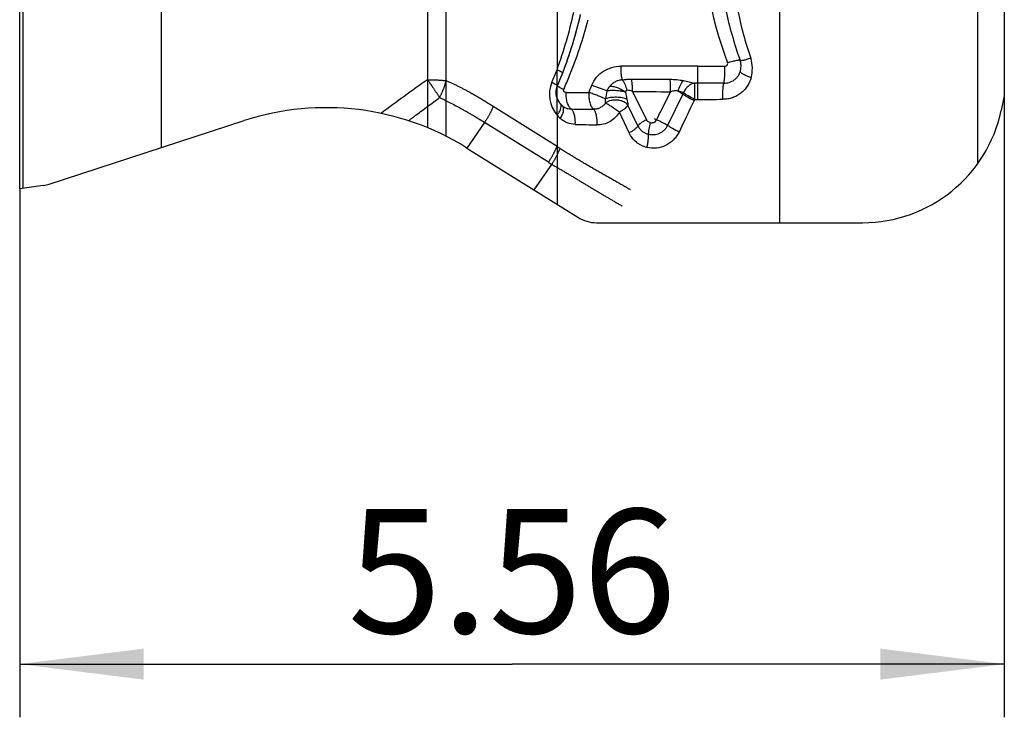
# Model space of a CAD drawing. Units: millimetres. Extents: x 0 to 420, y 0 to 297.
# Drawn here: x 90 to 118, y 89 to 109 of the extents above; entities that cross this region are included whole.
import ezdxf

# ---------------------------------------------------------------- set-up
doc = ezdxf.new("R2010")
doc.units = ezdxf.units.MM
doc.header["$LTSCALE"] = 23.1
doc.linetypes.add('DOT', pattern=[0.2, 0.1, -0.1])
doc.linetypes.add('HIDDEN', pattern=[0.2, 0.1, -0.1])
doc.layers.get('0').update_dxf_attribs({"linetype": 'CONTINUOUS'})
for name, color, linetype in [('607078730-000-00-ED1_DIM', 7, 'CONTINUOUS'), ('607078730-000_CL', 7, 'CONTINUOUS'), ('607078730-000_HL', 7, 'CONTINUOUS'), ('DEFAULT_2', 6, 'HIDDEN')]:
    doc.layers.add(name, color=color, linetype=linetype)
doc.styles.get("Standard").update_dxf_attribs({"font": 'TXT.SHX', "width": 0.7})
doc.dimstyles.new('DIMSTYLE_2', dxfattribs={"dimtxt": 3.5, "dimasz": 3.5, "dimexe": 1.5, "dimexo": 0, "dimgap": 0.875, "dimtad": 1, "dimdec": 3, "dimlfac": 0.2, "dimdsep": 46, "dimtxsty": 'STANDARD', "dimblk": '_FILLED', "dimblk1": '_FILLED', "dimblk2": '_FILLED', "dimcen": 0.09, "dimclrt": 2, "dimadec": 3, "dimazin": 2, "dimtp": 0.05, "dimtm": 0.05, "dimtfac": 1, "dimtdec": 3, "dimtofl": 0, "dimtmove": 0, "dimatfit": 3, "dimldrblk": '_FILLED', "dimfxl": 1, "dimtolj": 1, "dimarcsym": 0})

# ---------------------------------------------------------------- blocks, each defined once
blk = doc.blocks.new('_FILLED')
at = {"color": 0, "linetype": 'BYBLOCK'}
blk.add_solid([(0, 0), (-1, 0.125), (-1, -0.125)], dxfattribs=at)
blk = doc.blocks.new('*D2')
at = {"layer": '607078730-000-00-ED1_DIM', "color": 3, "linetype": 'CONTINUOUS'}
for p, q in [((117.998, 106.856), (117.998, 89.319)), ((90.198, 104.235), (90.198, 89.319)), ((90.198, 90.819), (104.098, 90.819)), ((117.998, 90.819), (104.098, 90.819))]:
    blk.add_line(p, q, dxfattribs=at)
at = {"layer": '607078730-000-00-ED1_DIM', "color": 3, "linetype": 'CONTINUOUS', "xscale": 3.5, "yscale": 3.5, "zscale": 3.5, "rotation": 180}
blk.add_blockref('_FILLED', (90.198, 90.819), dxfattribs=at)
at = {"layer": '607078730-000-00-ED1_DIM', "color": 3, "linetype": 'CONTINUOUS', "xscale": 3.5, "yscale": 3.5, "zscale": 3.5}
blk.add_blockref('_FILLED', (117.998, 90.819), dxfattribs=at)
at = {"layer": '607078730-000-00-ED1_DIM', "color": 2, "linetype": 'CONTINUOUS', "insert": (104.098, 95.194), "char_height": 3.5, "width": 14.625, "attachment_point": 2, "line_spacing_factor": 0.9}
blk.add_mtext('5.56', dxfattribs=at)

msp = doc.modelspace()

# ---------------------------------------------------------------- linework, layer by layer
at = {"layer": '607078730-000_CL', "color": 10, "linetype": 'CONTINUOUS'}
for p, q in [((90.1978, 104.2348), (90.1978, 149.9433)), ((117.2478, 104.9447), (117.2478, 149.2334)), ((117.9978, 147.322), (117.9978, 106.8561)), ((108.9415, 106.9423), (108.9238, 106.906)), ((109.2545, 106.7565), (109.2372, 106.7204)), ((117.9978, 106.8561), (117.9103, 106.4449)), ((91.031, 104.3673), (96.5347, 106.1555)), ((102.8267, 105.383), (105.9546, 103.4285)), ((90.8611, 104.3281), (90.1978, 104.2348)), ((106.4845, 103.2765), (113.9978, 103.2765))]:
    msp.add_line(p, q, dxfattribs=at)
at = {"layer": '607078730-000_CL', "color": 9, "linetype": 'CONTINUOUS'}
for p, q in [((90.2852, 149.931), (90.2852, 104.2471)), ((94.1978, 105.3962), (94.1978, 148.7819)), ((101.711, 146.8676), (101.711, 105.9567)), ((102.2409, 105.7135), (102.2409, 146.8939)), ((111.6608, 103.2765), (111.6608, 111.9776)), ((105.3687, 110.2548), (105.3687, 107.5932)), ((109.3432, 106.7566), (109.3432, 107.6959)), ((109.3432, 107.6959), (110.11, 107.6955)), ((106.2695, 106.9508), (106.3486, 107.1529)), ((106.8171, 107.0733), (106.8091, 107.0604)), ((106.8321, 107.0957), (106.8268, 107.0882)), ((109.3432, 107.212), (109.2511, 107.212)), ((105.6321, 106.9476), (106.2695, 106.9508)), ((106.7814, 107.0041), (106.7775, 106.9936)), ((106.7854, 107.0139), (106.7814, 107.0041)), ((107.496, 106.9794), (107.8933, 106.1803)), ((108.9238, 106.906), (108.4916, 106.0186)), ((109.2545, 106.7566), (109.3432, 106.7566)), ((107.653, 106.0081), (107.3721, 106.593)), ((105.3687, 106.3139), (105.3688, 103.7945)), ((107.4044, 105.8122), (107.1345, 106.3958)), ((108.1798, 106.1784), (108.2233, 106.2662))]:
    msp.add_line(p, q, dxfattribs=at)
at = {"layer": '607078730-000_CL', "color": 10, "linetype": 'CONTINUOUS'}
msp.add_lwpolyline([(108.1802, 106.179), (108.1571, 106.1893), (108.1228, 106.2041)], dxfattribs=at)
at = {"layer": '607078730-000_CL', "color": 9, "linetype": 'CONTINUOUS'}
for centre, radius, start, end in [((121.3625, 111.9705), 11.9352, 180.04285, 200.53908), ((122.4485, 111.8022), 12.2451, 191.75174, 198.50426), ((93.9444, 111.7937), 12.1721, 339.81268, 347.77837), ((94.4347, 112.0335), 12.193, 337.79695, 345.61627), ((109.9542, 107.6214), 0.9301, 344.19048, 18.45931), ((94.3601, 111.8488), 11.8025, 337.00504, 338.86503), ((109.3125, -617.1166), 724.8125, 89.9975796, 90.1693967), ((94.4075, 112.0413), 12.2212, 335.83547, 337.81116), ((109.2519, 595.8653), 488.5428, 269.791157, 269.919168), ((106.0423, 106.892), 0.8876, 157.0463, 220.6356), ((111.9761, 105.9406), 5.3043, 168.54949, 170.98362), ((112.0479, 107.7655), 4.8153, 189.63907, 192.05642), ((109.2921, 297.0047), 190.0337, 269.45845, 269.783258), ((109.3467, 335.1529), 228.3963, 269.999121, 270.176834), ((105.3891, 106.5719), 0.0941, 28.2488, 40.56463), ((105.7652, 106.8722), 0.3856, 229.45302, 233.78892), ((105.767, 106.875), 0.3889, 233.82256, 242.60296), ((107.9229, 373.4489), 266.9724, 269.53757, 269.672761), ((106.0527, 106.8677), 0.88, 218.99711, 227.79725), ((108.2372, 219.6522), 113.628, 268.812819, 269.122752)]:
    msp.add_arc(centre, radius, start, end, dxfattribs=at)
at = {"layer": '607078730-000_CL', "color": 10, "linetype": 'CONTINUOUS'}
for centre, radius, start, end in [((122.0172, 111.8967), 12.1704, 192.36111, 199.41555), ((94.1728, 111.8983), 12.1762, 338.86441, 346.95955), ((94.1649, 111.9009), 12.1845, 339.35429, 346.83678), ((94.1563, 111.9038), 12.1935, 339.17805, 339.35581), ((110.0827, 107.6902), 0.4837, 343.37006, 19.41661), ((94.1489, 111.9074), 12.2017, 337.00489, 338.86501), ((105.822, 106.9538), 0.479, 157.01201, 161.5954), ((105.8446, 106.9582), 0.5031, 196.46815, 212.5746), ((105.8348, 106.9539), 0.493, 199.90062, 216.26177), ((98.8523, 99.0226), 7.5, 58, 108), ((105.8295, 106.9495), 0.4861, 216.27802, 219.17285), ((105.8255, 106.9463), 0.481, 219.17513, 220.64126), ((105.829, 106.9461), 0.4833, 218.89816, 229.40384), ((105.8375, 106.9567), 0.4969, 220.62907, 229.45464), ((113.9978, 107.2765), 4, 270, 348), ((90.7219, 105.3183), 1, 278, 288), ((106.4845, 104.2765), 1, 238, 270)]:
    msp.add_arc(centre, radius, start, end, dxfattribs=at)
at = {"layer": '607078730-000_CL', "color": 9, "linetype": 'CONTINUOUS'}
for points, knots in [([(110.8365, 107.9159), (110.7982, 107.9035), (110.743, 107.8864), (110.6728, 107.8674), (110.6294, 107.8569), (110.5978, 107.8506), (110.5768, 107.8475), (110.5645, 107.8462), (110.5544, 107.8459), (110.5462, 107.8465), (110.5398, 107.8483), (110.5389, 107.851)], [0, 0, 0, 0, 0.3923995, 0.5623555, 0.7086948, 0.8275022, 0.8756932, 0.9160188, 0.9482934, 0.9726157, 1, 1, 1, 1]), ([(105.3687, 107.5932), (105.3918, 107.5832), (105.4243, 107.5686), (105.4644, 107.5495), (105.4878, 107.5376), (105.5061, 107.5277), (105.5194, 107.5192), (105.5267, 107.5139), (105.5304, 107.5093), (105.5299, 107.5079)], [0, 0, 0, 0, 0.4109833, 0.5815281, 0.7251042, 0.8393108, 0.9230332, 0.9758491, 1, 1, 1, 1]), ([(106.3486, 107.1529), (106.3809, 107.2352), (106.4733, 107.3889), (106.6742, 107.562), (106.9129, 107.6685), (107.0846, 107.6925), (107.1696, 107.6927)], [0, 0, 0, 0, 0.2552357, 0.5067569, 0.7545874, 1, 1, 1, 1]), ([(107.1696, 107.6928), (107.1662, 107.623), (107.1683, 107.5206), (107.1863, 107.3922), (107.2003, 107.334), (107.2088, 107.3076)], [0, 0, 0, 0, 0.539319, 0.7864183, 1, 1, 1, 1]), ([(110.0783, 107.2124), (110.0817, 107.2214), (110.0872, 107.2441), (110.0937, 107.2844), (110.0995, 107.3361), (110.1043, 107.3975), (110.1079, 107.4664), (110.1109, 107.5666), (110.111, 107.6436), (110.11, 107.6955)], [0, 0, 0, 0, 0.0591631, 0.144057, 0.2523833, 0.3805215, 0.524333, 0.6789652, 1, 1, 1, 1]), ([(110.11, 107.6955), (110.1212, 107.6961), (110.1382, 107.6989), (110.1581, 107.7095), (110.1707, 107.7207), (110.1808, 107.7342), (110.1898, 107.7546), (110.1894, 107.7726), (110.1858, 107.783)], [0, 0, 0, 0, 0.2515928, 0.3764921, 0.5016088, 0.6269023, 0.7515493, 1, 1, 1, 1]), ([(110.5387, 107.8509), (110.5373, 107.8545), (110.5297, 107.858), (110.5191, 107.8595), (110.5068, 107.8599), (110.4918, 107.8592), (110.4664, 107.8565), (110.4083, 107.8466), (110.3116, 107.8225), (110.2302, 107.7977), (110.1858, 107.7831)], [0, 0, 0, 0, 0.0317829, 0.0575613, 0.0909618, 0.13217, 0.181143, 0.3009763, 0.6157884, 1, 1, 1, 1]), ([(107.2088, 107.3076), (107.2305, 107.3109), (107.2636, 107.3151), (107.3081, 107.3194), (107.3427, 107.322), (107.3764, 107.324), (107.4155, 107.3252), (107.4328, 107.3257), (107.4794, 107.3257), (107.4712, 107.3257)], [0, 0, 0, 0, 0.2504719, 0.3795002, 0.5101221, 0.6424998, 0.7770152, 0.9067033, 1, 1, 1, 1]), ([(108.5627, 107.3231), (108.626, 107.3231), (108.7524, 107.3169), (108.8775, 107.2981), (108.9394, 107.2862)], [0, 0, 0, 0, 0.5010815, 1, 1, 1, 1]), ([(108.5733, 106.9723), (108.5746, 107.0352), (108.5743, 107.1271), (108.5693, 107.244), (108.5652, 107.298), (108.5627, 107.323)], [0, 0, 0, 0, 0.5376164, 0.7851576, 1, 1, 1, 1]), ([(110.8492, 107.368), (110.8366, 107.3251), (110.8139, 107.2617), (110.7732, 107.182), (110.7267, 107.1058), (110.6574, 107.0179), (110.5582, 106.9271), (110.445, 106.8535), (110.3415, 106.8081), (110.2548, 106.7823), (110.188, 106.7683), (110.1201, 106.7597), (110.0744, 106.758), (110.0516, 106.7577)], [0, 0, 0, 0, 0.1244849, 0.1866099, 0.248665, 0.3726122, 0.4967443, 0.6213626, 0.7466955, 0.8097226, 0.8729591, 0.9363899, 1, 1, 1, 1]), ([(110.0783, 107.2124), (110.1304, 107.2123), (110.2345, 107.2285), (110.352, 107.2867), (110.4306, 107.3533), (110.4971, 107.4312), (110.5316, 107.5017), (110.5462, 107.5506)], [0, 0, 0, 0, 0.2532726, 0.5031007, 0.6274985, 0.7518845, 1, 1, 1, 1]), ([(110.8492, 107.368), (110.8272, 107.3754), (110.7848, 107.3905), (110.7247, 107.4149), (110.6709, 107.4399), (110.6252, 107.4647), (110.5934, 107.4855), (110.5731, 107.5019), (110.5558, 107.5184), (110.5424, 107.5378), (110.5462, 107.5506)], [0, 0, 0, 0, 0.1902556, 0.3700507, 0.5340335, 0.6777019, 0.7971941, 0.8470984, 0.8902468, 1, 1, 1, 1]), ([(105.2248, 107.2382), (105.2475, 107.227), (105.2874, 107.2067), (105.3326, 107.1815), (105.3592, 107.1642), (105.3706, 107.1557), (105.3769, 107.1497), (105.3801, 107.1459), (105.3817, 107.1424), (105.3811, 107.1408)], [0, 0, 0, 0, 0.4074756, 0.7192189, 0.8333359, 0.9176335, 0.9484487, 0.9719213, 1, 1, 1, 1]), ([(105.3813, 107.1407), (105.3806, 107.1392), (105.3829, 107.1357), (105.3864, 107.1322), (105.3937, 107.1261), (105.4067, 107.1174), (105.4269, 107.1053), (105.4527, 107.091), (105.4967, 107.068), (105.5324, 107.0505), (105.5578, 107.0385)], [0, 0, 0, 0, 0.0246371, 0.0471335, 0.0772831, 0.1612117, 0.2763156, 0.4203554, 0.5907471, 1, 1, 1, 1]), ([(105.6321, 106.9476), (105.6214, 106.9482), (105.5996, 106.9519), (105.5769, 106.9684), (105.5632, 106.986), (105.5555, 107.0019), (105.5527, 107.0203), (105.5554, 107.0327), (105.5578, 107.0385)], [0, 0, 0, 0, 0.2364044, 0.4749621, 0.5986741, 0.7274181, 0.8613885, 1, 1, 1, 1]), ([(106.7774, 106.9936), (106.7089, 107.0198), (106.5661, 107.0732), (106.423, 107.1259), (106.3486, 107.1529)], [0, 0, 0, 0, 0.4807885, 1, 1, 1, 1]), ([(107.2088, 107.3075), (107.1763, 107.3052), (107.1112, 107.2944), (107.0183, 107.2586), (106.9333, 107.2045), (106.8837, 107.1581), (106.8613, 107.1326)], [0, 0, 0, 0, 0.2455534, 0.4928887, 0.7440804, 1, 1, 1, 1]), ([(106.8613, 107.1326), (106.8997, 107.1302), (106.9793, 107.1175), (107.1311, 107.0704), (107.2396, 107.0128), (107.3012, 106.9636)], [0, 0, 0, 0, 0.24251, 0.5039351, 1, 1, 1, 1]), ([(108.7811, 106.9901), (108.8001, 107.0479), (108.8344, 107.1301), (108.8918, 107.227), (108.9232, 107.2683), (108.9393, 107.2862)], [0, 0, 0, 0, 0.5408486, 0.7861608, 1, 1, 1, 1]), ([(108.9394, 107.2862), (108.9933, 107.2757), (109.0727, 107.2573), (109.1761, 107.2305), (109.2264, 107.2177), (109.2512, 107.212)], [0, 0, 0, 0, 0.5144684, 0.7619792, 1, 1, 1, 1]), ([(109.2511, 107.212), (109.2182, 107.2069), (109.152, 107.1853), (109.0639, 107.1257), (108.9906, 107.0432), (108.9553, 106.9772), (108.9415, 106.9423)], [0, 0, 0, 0, 0.2335393, 0.4800287, 0.7372253, 1, 1, 1, 1]), ([(109.2511, 107.212), (109.2521, 107.1907), (109.253, 107.1334), (109.2541, 107.0306), (109.2546, 106.9002), (109.2546, 106.8056), (109.2545, 106.7566)], [0, 0, 0, 0, 0.1407691, 0.3771371, 0.6770233, 1, 1, 1, 1]), ([(110.0783, 107.2124), (110.0172, 107.2123), (109.7721, 107.2121), (109.5271, 107.212), (109.3432, 107.212)], [0, 0, 0, 0, 0.2494606, 1, 1, 1, 1]), ([(110.0516, 106.7577), (110.0506, 106.8066), (110.0505, 106.9009), (110.0543, 107.0147), (110.06, 107.096), (110.0649, 107.1446), (110.0706, 107.1825), (110.0754, 107.2039), (110.0783, 107.2124)], [0, 0, 0, 0, 0.3212832, 0.6198907, 0.7480575, 0.8563465, 0.9411123, 1, 1, 1, 1]), ([(105.7683, 106.4852), (105.7426, 106.5043), (105.7101, 106.5458), (105.6783, 106.6102), (105.6498, 106.6915), (105.6293, 106.8052), (105.6284, 106.8996), (105.6321, 106.9476)], [0, 0, 0, 0, 0.1926028, 0.3076246, 0.4336559, 0.709856, 1, 1, 1, 1]), ([(106.2695, 106.9508), (106.264, 106.9017), (106.267, 106.8047), (106.2854, 106.6882), (106.3126, 106.6052), (106.3367, 106.5535), (106.3646, 106.5116), (106.3867, 106.4893), (106.3982, 106.4808)], [0, 0, 0, 0, 0.2951604, 0.5749082, 0.7010008, 0.8147314, 0.9145176, 1, 1, 1, 1]), ([(106.7375, 106.7719), (106.7049, 106.786), (106.6329, 106.8167), (106.5177, 106.8615), (106.3946, 106.9078), (106.3104, 106.9362), (106.2695, 106.9508)], [0, 0, 0, 0, 0.2129015, 0.4681026, 0.739791, 1, 1, 1, 1]), ([(106.7365, 106.6555), (106.7363, 106.675), (106.737, 106.7138), (106.7373, 106.7526), (106.7375, 106.7719)], [0, 0, 0, 0, 0.5016974, 1, 1, 1, 1]), ([(107.3387, 106.7598), (107.3203, 106.7687), (107.2785, 106.7842), (107.2097, 106.8007), (107.1322, 106.8116), (107.0495, 106.8164), (106.9653, 106.8149), (106.8834, 106.8071), (106.8073, 106.7934), (106.7596, 106.7799), (106.7376, 106.772)], [0, 0, 0, 0, 0.1002918, 0.2168851, 0.3460377, 0.4828453, 0.6219965, 0.7580027, 0.8855399, 1, 1, 1, 1]), ([(107.2998, 106.9637), (107.2612, 106.9742), (107.1762, 106.9905), (107.0435, 107.0035), (106.9082, 107.0057), (106.8191, 106.9995), (106.7774, 106.9936)], [0, 0, 0, 0, 0.2284476, 0.4920992, 0.7598366, 1, 1, 1, 1]), ([(107.3473, 107.0132), (107.3411, 107.0128), (107.3286, 107.0101), (107.3124, 106.9987), (107.3023, 106.9805), (107.3009, 106.9665), (107.3006, 106.9592)], [0, 0, 0, 0, 0.2363871, 0.4737884, 0.7261309, 1, 1, 1, 1]), ([(107.3388, 106.7597), (107.3448, 106.7315), (107.3561, 106.6759), (107.3666, 106.6202), (107.3721, 106.593)], [0, 0, 0, 0, 0.5099895, 1, 1, 1, 1]), ([(107.496, 106.9794), (107.4716, 106.9894), (107.4229, 107.0047), (107.372, 107.0133), (107.3473, 107.0132)], [0, 0, 0, 0, 0.515912, 1, 1, 1, 1]), ([(108.2233, 106.2662), (108.2524, 106.3251), (108.369, 106.5605), (108.4857, 106.7959), (108.5733, 106.9723)], [0, 0, 0, 0, 0.2501757, 1, 1, 1, 1]), ([(108.7811, 106.9901), (108.7645, 106.9939), (108.7299, 106.9984), (108.6773, 106.9964), (108.6246, 106.9877), (108.5901, 106.9782), (108.5733, 106.9723)], [0, 0, 0, 0, 0.2424299, 0.4924489, 0.7460258, 1, 1, 1, 1]), ([(108.9415, 106.9423), (108.9304, 106.9447), (108.9065, 106.9507), (108.8764, 106.9612), (108.8498, 106.9706), (108.82, 106.98), (108.7969, 106.9861), (108.7811, 106.9901)], [0, 0, 0, 0, 0.203066, 0.4408512, 0.5713398, 0.7086008, 1, 1, 1, 1]), ([(108.7811, 106.9901), (108.8083, 106.9757), (108.8567, 106.949), (108.9038, 106.92), (108.9238, 106.906)], [0, 0, 0, 0, 0.5576168, 1, 1, 1, 1]), ([(109.2372, 106.7204), (109.176, 106.7502), (109.0895, 106.796), (108.9863, 106.8602), (108.9425, 106.8911), (108.9238, 106.906)], [0, 0, 0, 0, 0.5601116, 0.8031499, 1, 1, 1, 1]), ([(109.2545, 106.7566), (109.1932, 106.7863), (109.1069, 106.8322), (109.0037, 106.8964), (108.9601, 106.9274), (108.9415, 106.9423)], [0, 0, 0, 0, 0.5604392, 0.8036077, 1, 1, 1, 1]), ([(105.369, 106.3136), (105.392, 106.3405), (105.4229, 106.3819), (105.4548, 106.4404), (105.4836, 106.509), (105.493, 106.5772), (105.4719, 106.6164)], [0, 0, 0, 0, 0.3194396, 0.4648158, 0.5983007, 1, 1, 1, 1]), ([(105.4615, 106.2158), (105.485, 106.2507), (105.5153, 106.3045), (105.5423, 106.3785), (105.554, 106.4295), (105.5574, 106.4763), (105.5523, 106.5179), (105.5385, 106.5531), (105.5231, 106.5718), (105.5145, 106.5792)], [0, 0, 0, 0, 0.3199823, 0.4652808, 0.5976594, 0.7159364, 0.8204837, 0.9135663, 1, 1, 1, 1]), ([(105.588, 106.5297), (105.6156, 106.5153), (105.6746, 106.4932), (105.7371, 106.4856), (105.7683, 106.4852)], [0, 0, 0, 0, 0.4999877, 1, 1, 1, 1]), ([(105.883, 106.0486), (105.8868, 106.0939), (105.8872, 106.1828), (105.8706, 106.2901), (105.8465, 106.367), (105.8193, 106.4275), (105.791, 106.4669), (105.7683, 106.4852)], [0, 0, 0, 0, 0.2931604, 0.5713217, 0.6974365, 0.8117229, 1, 1, 1, 1]), ([(106.7365, 106.6555), (106.7182, 106.627), (106.6836, 106.5884), (106.6303, 106.5465), (106.5874, 106.5199), (106.5419, 106.4996), (106.4943, 106.4871), (106.4462, 106.4813), (106.4141, 106.4806), (106.3982, 106.4808)], [0, 0, 0, 0, 0.2558798, 0.3840928, 0.5108194, 0.6353698, 0.7582063, 0.8800253, 1, 1, 1, 1]), ([(106.4973, 106.0375), (106.5006, 106.0841), (106.5009, 106.175), (106.4866, 106.2847), (106.4657, 106.3631), (106.447, 106.4118), (106.4253, 106.4512), (106.4075, 106.4725), (106.3982, 106.4808)], [0, 0, 0, 0, 0.3007438, 0.5842615, 0.7107144, 0.8230772, 0.9195886, 1, 1, 1, 1]), ([(107.3721, 106.593), (107.3412, 106.6339), (107.2732, 106.6836), (107.1691, 106.7214), (107.0796, 106.7376), (106.9868, 106.7391), (106.8684, 106.7222), (106.7839, 106.6882), (106.7365, 106.6555)], [0, 0, 0, 0, 0.2229454, 0.3488256, 0.4809947, 0.616001, 0.7500165, 1, 1, 1, 1]), ([(107.1345, 106.3958), (107.0609, 106.4459), (106.9539, 106.5171), (106.8208, 106.6031), (106.7621, 106.64), (106.7365, 106.6555)], [0, 0, 0, 0, 0.5619492, 0.8112162, 1, 1, 1, 1]), ([(107.3721, 106.593), (107.3686, 106.5856), (107.3591, 106.5703), (107.3326, 106.5376), (107.2859, 106.4948), (107.2163, 106.4439), (107.1631, 106.4118), (107.1345, 106.3958)], [0, 0, 0, 0, 0.0785107, 0.1723152, 0.403786, 0.6849176, 1, 1, 1, 1]), ([(109.2372, 106.7204), (109.2021, 106.6467), (109.0611, 106.3515), (108.92, 106.0565), (108.8139, 105.8351)], [0, 0, 0, 0, 0.249642, 1, 1, 1, 1]), ([(105.883, 106.0486), (105.8059, 106.0505), (105.6897, 106.0743), (105.5519, 106.1439), (105.4902, 106.1903), (105.4615, 106.2158)], [0, 0, 0, 0, 0.5014999, 0.750157, 1, 1, 1, 1]), ([(107.1345, 106.3958), (107.0989, 106.3409), (107.0173, 106.2381), (106.8621, 106.1197), (106.6842, 106.0483), (106.5588, 106.037), (106.4975, 106.0375)], [0, 0, 0, 0, 0.2570908, 0.5110808, 0.7590935, 1, 1, 1, 1]), ([(107.4044, 105.8122), (107.4337, 105.8281), (107.4881, 105.8601), (107.5602, 105.9106), (107.6094, 105.953), (107.6382, 105.9854), (107.6488, 106.0007), (107.653, 106.0081)], [0, 0, 0, 0, 0.3123384, 0.5930857, 0.8259046, 0.9206638, 1, 1, 1, 1]), ([(107.8933, 106.1803), (107.8655, 106.1663), (107.8134, 106.138), (107.744, 106.0934), (107.6961, 106.0561), (107.6677, 106.0277), (107.6571, 106.0144), (107.653, 106.0081)], [0, 0, 0, 0, 0.3135169, 0.5964888, 0.8297707, 0.9232737, 1, 1, 1, 1]), ([(107.653, 106.0081), (107.6673, 105.9788), (107.7027, 105.9233), (107.773, 105.8541), (107.8574, 105.8025), (107.9201, 105.7812), (107.9522, 105.7738)], [0, 0, 0, 0, 0.2494176, 0.4983927, 0.7482295, 1, 1, 1, 1]), ([(107.9983, 106.1008), (107.9764, 106.1061), (107.934, 106.1248), (107.9034, 106.1603), (107.8933, 106.1803)], [0, 0, 0, 0, 0.5012363, 1, 1, 1, 1]), ([(107.9984, 106.1007), (107.9825, 106.0414), (107.9641, 105.9547), (107.9521, 105.845), (107.9509, 105.796), (107.9522, 105.774)], [0, 0, 0, 0, 0.5565585, 0.8007137, 1, 1, 1, 1]), ([(107.9522, 105.774), (107.9777, 105.7683), (108.0299, 105.7606), (108.1093, 105.7618), (108.1881, 105.7749), (108.2642, 105.8006), (108.3349, 105.8392), (108.3975, 105.8898), (108.4421, 105.9398), (108.4726, 105.9835), (108.4858, 106.0066), (108.4915, 106.0186)], [0, 0, 0, 0, 0.1230576, 0.2471814, 0.3722067, 0.4977598, 0.6235459, 0.7493372, 0.8749006, 0.9375682, 1, 1, 1, 1]), ([(107.9983, 106.1008), (108.0153, 106.0969), (108.0509, 106.0942), (108.1035, 106.1052), (108.1499, 106.1334), (108.172, 106.1624), (108.1798, 106.1784)], [0, 0, 0, 0, 0.2476408, 0.4974507, 0.7487712, 1, 1, 1, 1]), ([(108.814, 105.8353), (108.7525, 105.865), (108.6648, 105.9106), (108.5583, 105.9736), (108.5119, 106.004), (108.4916, 106.0186)], [0, 0, 0, 0, 0.5523388, 0.7974293, 1, 1, 1, 1]), ([(107.9082, 105.3997), (107.8541, 105.4126), (107.7746, 105.441), (107.6774, 105.496), (107.5866, 105.5616), (107.4878, 105.6637), (107.4283, 105.7607), (107.4045, 105.8122)], [0, 0, 0, 0, 0.2483108, 0.3720245, 0.4973347, 0.7468593, 1, 1, 1, 1]), ([(108.8139, 105.8351), (108.7947, 105.7943), (108.7482, 105.7159), (108.6599, 105.6117), (108.5555, 105.5229), (108.3986, 105.4305), (108.178, 105.3675), (107.9949, 105.379), (107.9082, 105.3997)], [0, 0, 0, 0, 0.1251216, 0.2509153, 0.3768447, 0.5029238, 0.7531493, 1, 1, 1, 1]), ([(107.9083, 105.3996), (107.9168, 105.4342), (107.9315, 105.5028), (107.9469, 105.6025), (107.9546, 105.6926), (107.9544, 105.7488), (107.9522, 105.7739)], [0, 0, 0, 0, 0.2828186, 0.5557821, 0.8001022, 1, 1, 1, 1])]:
    msp.add_open_spline(points, degree=3, knots=knots, dxfattribs=at)
at = {"layer": '607078730-000_CL', "color": 10, "linetype": 'CONTINUOUS'}
for points, knots in [([(107.4979, 106.9794), (107.4995, 107.0106), (107.5011, 107.0572), (107.4991, 107.1191), (107.4952, 107.1642), (107.4903, 107.2079), (107.4845, 107.2617), (107.4795, 107.3015), (107.4712, 107.3256)], [0, 0, 0, 0, 0.2685289, 0.4020434, 0.5325077, 0.6589803, 0.7803508, 1, 1, 1, 1]), ([(105.3713, 106.7861), (105.3608, 106.8153), (105.3417, 106.8892), (105.3402, 106.9985), (105.3573, 107.0744), (105.3675, 107.105)], [0, 0, 0, 0, 0.286282, 0.7019346, 1, 1, 1, 1]), ([(107.3473, 107.0132), (107.3355, 107.069), (107.3087, 107.1498), (107.2564, 107.2461), (107.2253, 107.2886), (107.2088, 107.3075)], [0, 0, 0, 0, 0.5212996, 0.7699516, 1, 1, 1, 1]), ([(108.4916, 106.0186), (108.4715, 106.031), (108.4261, 106.0572), (108.3228, 106.1118), (108.2386, 106.1521), (108.1798, 106.1784)], [0, 0, 0, 0, 0.2018633, 0.4488441, 1, 1, 1, 1])]:
    msp.add_open_spline(points, degree=3, knots=knots, dxfattribs=at)
at = {"layer": '607078730-000_CL', "color": 9, "linetype": 'CONTINUOUS'}
for points in [[(106.7966, 107.0373), (106.7927, 107.0296), (106.7889, 107.0218), (106.7854, 107.0139)], [(106.8091, 107.0604), (106.8046, 107.0529), (106.8006, 107.0451), (106.7966, 107.0373)], [(106.8268, 107.0882), (106.8234, 107.0834), (106.8202, 107.0783), (106.8171, 107.0733)], [(106.8613, 107.1327), (106.8511, 107.1208), (106.8415, 107.1083), (106.8321, 107.0957)]]:
    msp.add_open_spline(points, degree=3, dxfattribs=at)
at = {"layer": '607078730-000_HL', "color": 6, "linetype": 'HIDDEN'}
for centre, radius, start, end in [((110.0797, 107.6893), 0.4868, 0.02941, 17.27299), ((94.1741, 111.8967), 12.1743, 337.00515, 338.17212), ((94.161, 111.902), 12.1885, 338.17205, 339.17811), ((105.8292, 106.9508), 0.4867, 157.01796, 174.53707), ((105.8249, 106.9508), 0.4825, 174.53436, 179.99116), ((105.8017, 106.9509), 0.4593, 180.0023, 181.94706), ((105.8387, 106.9544), 0.4961, 212.56771, 218.93324)]:
    msp.add_arc(centre, radius, start, end, dxfattribs=at)
msp.add_open_spline([(105.3622, 106.8156), (105.3592, 106.8258), (105.349, 106.8651), (105.3437, 106.9055), (105.3426, 106.9353)], degree=3, knots=[0, 0, 0, 0, 0.2627662, 1, 1, 1, 1], dxfattribs=at)
at = {"layer": 'DEFAULT_2', "color": 6, "linetype": 'DOT'}
for p, q in [((105.3687, 106.3139), (105.3687, 107.5932)), ((105.3688, 105.4306), (103.5665, 106.5567)), ((103.3231, 106.1059), (102.8268, 105.383)), ((105.1254, 104.9796), (103.3231, 106.1059)), ((104.7215, 104.199), (105.2186, 104.9231))]:
    msp.add_line(p, q, dxfattribs=at)
for centre, radius, start, end in [((126.8945, 71.2058), 44.0198, 124.89631, 127.00194), ((107.4444, 108.4221), 3.6411, 235.24639, 236.74248), ((107.3642, 108.5618), 4.2242, 237.99584, 239.47466)]:
    msp.add_arc(centre, radius, start, end, dxfattribs=at)
for points, knots in [([(101.711, 107.3105), (101.7719, 107.226), (101.888, 107.0594), (101.9988, 106.8893), (102.051, 106.8055)], [0, 0, 0, 0, 0.5135349, 1, 1, 1, 1]), ([(101.711, 107.3105), (101.8029, 107.3105), (101.9799, 107.3064), (102.1564, 107.2933), (102.2409, 107.2842)], [0, 0, 0, 0, 0.5194987, 1, 1, 1, 1]), ([(102.051, 106.8055), (102.0924, 106.8819), (102.1653, 107.0381), (102.2195, 107.2018), (102.2409, 107.2842)], [0, 0, 0, 0, 0.5050964, 1, 1, 1, 1]), ([(103.5664, 106.5565), (103.5137, 106.5895), (103.4077, 106.6577), (103.2459, 106.7564), (103.0816, 106.853), (102.8614, 106.9773), (102.5828, 107.1244), (102.3555, 107.2326), (102.2409, 107.2841)], [0, 0, 0, 0, 0.1231945, 0.2499422, 0.3756163, 0.501006, 0.7510816, 1, 1, 1, 1]), ([(101.1782, 106.153), (101.2497, 106.2081), (101.5384, 106.4287), (101.831, 106.6441), (102.0513, 106.8051)], [0, 0, 0, 0, 0.2487881, 1, 1, 1, 1]), ([(102.051, 106.8056), (102.2695, 106.7071), (102.5907, 106.5411), (102.956, 106.3299), (103.1657, 106.2039), (103.2702, 106.1388), (103.3231, 106.1058)], [0, 0, 0, 0, 0.4949268, 0.7456021, 0.8713881, 1, 1, 1, 1]), ([(103.5665, 106.5567), (103.5353, 106.4787), (103.4618, 106.3238), (103.3724, 106.1775), (103.3232, 106.1058)], [0, 0, 0, 0, 0.4914058, 1, 1, 1, 1]), ([(105.1255, 104.9796), (105.1747, 105.0513), (105.2641, 105.1976), (105.3376, 105.3525), (105.3688, 105.4306)], [0, 0, 0, 0, 0.50858, 1, 1, 1, 1]), ([(105.4506, 105.3754), (105.421, 105.2973), (105.3511, 105.1422), (105.2657, 104.9952), (105.2186, 104.9231)], [0, 0, 0, 0, 0.492266, 1, 1, 1, 1]), ([(105.4476, 105.3774), (105.5871, 105.2907), (105.8704, 105.1174), (106.303, 104.8609), (106.7475, 104.6074), (107.1227, 104.3949), (107.4235, 104.2197), (107.7252, 104.0401), (108.0266, 103.8579), (108.33, 103.6777), (108.635, 103.4992), (108.8643, 103.3664), (109.017, 103.2774)], [0, 0, 0, 0, 0.1189948, 0.24058, 0.3642738, 0.48967, 0.5528908, 0.6163977, 0.7440198, 0.8080032, 0.872025, 1, 1, 1, 1]), ([(105.2188, 104.9233), (105.3317, 104.8579), (105.5586, 104.7269), (105.8978, 104.5248), (106.1812, 104.3532), (106.4103, 104.2156), (106.6429, 104.0777), (106.937, 103.9053), (107.2921, 103.6967), (107.6505, 103.4883), (107.8894, 103.3478), (108.0088, 103.2769)], [0, 0, 0, 0, 0.1208387, 0.2426118, 0.3656185, 0.4276557, 0.4900762, 0.6160604, 0.7433481, 0.8714148, 1, 1, 1, 1])]:
    msp.add_open_spline(points, degree=3, knots=knots, dxfattribs=at)

# ---------------------------------------------------------------- dimensions: what is measured, and where the dimension line sits
at = {"layer": '607078730-000-00-ED1_DIM', "color": 3, "linetype": 'CONTINUOUS'}
dim = msp.add_linear_dim(base=(90.1978, 90.8186), p1=(117.9978, 106.8561), p2=(90.1978, 104.2348), angle=180, dimstyle='DIMSTYLE_2', dxfattribs=at)
dim.commit()
dim.dimension.update_dxf_attribs({"geometry": '*D2', "text_midpoint": (103.5978, 90.8186), "dimtype": 160})

doc.saveas('drawing.dxf')
